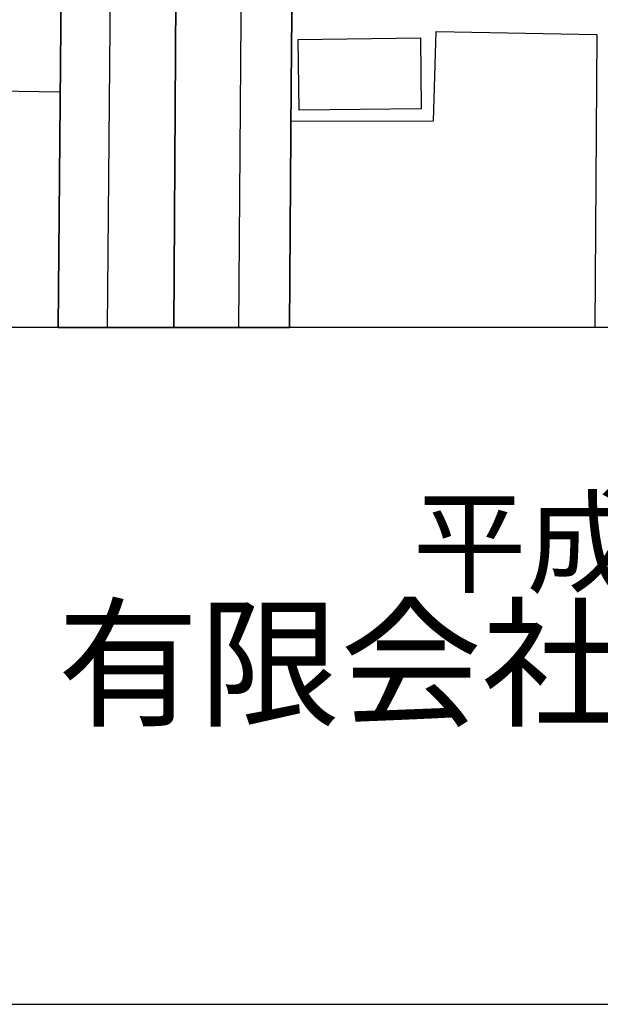
# Model space of a CAD drawing. Extents: x -10 to 410, y -24 to 273.
# Drawn here: x 346 to 366, y -24 to 10 of the extents above; entities that cross this region are included whole.
import ezdxf

# ---------------------------------------------------------------- set-up
doc = ezdxf.new("R2010")
doc.units = 0
doc.linetypes.add('AI9-LType1', pattern=[4.233333, 4.233333])
for name, color, linetype in [('02_GAIKU_POLY', 6, 'Continuous'), ('05_DM_LINE', 7, 'Continuous'), ('06_HOUSE_POLY', 160, 'Continuous'), ('07_HODO_POLY', 1, 'Continuous'), ('08_ROAD_LINE', 3, 'Continuous'), ('09_ROAD_POLY', 5, 'Continuous'), ('印刷レイアウト', 1, 'Continuous'), ('印刷用フレーム', 1, 'Continuous'), ('背景', 3, 'Continuous')]:
    doc.layers.add(name, color=color, linetype=linetype)
doc.styles.add('STD', font='txt')
doc.styles.add('スタイル1', font='txt', dxfattribs={"width": 0.95})

msp = doc.modelspace()

# ---------------------------------------------------------------- linework, layer by layer
at = {"layer": '02_GAIKU_POLY', "color": 31, "linetype": 'AI9-LType1'}
for points in [[(326.50548, -0.352778), (326.69496, 16.836182), (326.73699, 19.76968), (326.94094, 42.218956), (330.115595, 41.656372), (335.891987, 40.644892), (344.06582, 39.148687), (351.110007, 37.758247), (350.872984, -0.352778)], [(350.872984, -0.352778), (351.110007, 37.758247), (364.191035, 35.172013), (377.528033, 32.695679), (376.337408, 21.933889), (376.155851, 19.847884), (376.348432, -0.352778)]]:
    msp.add_lwpolyline(points, dxfattribs=at)
at = {"layer": '05_DM_LINE', "color": 253}
msp.add_line((346.92835, 7.808998), (338.442735, 7.949558), dxfattribs=at)
msp.add_lwpolyline([(354.94302, 6.808887), (359.892933, 6.8206), (359.992841, 9.926009), (365.568039, 9.8168), (365.501549, -0.352778)], dxfattribs=at)
at = {"layer": '06_HOUSE_POLY', "color": 255}
msp.add_lwpolyline([(355.226207, 7.184058), (355.19589, 9.640755), (359.440937, 9.695532), (359.471254, 7.234701), (355.226207, 7.184058)], close=True, dxfattribs=at)
at = {"layer": '07_HODO_POLY', "color": 253}
for points in [[(348.833488, 34.648703), (348.642974, 35.230924), (348.373568, 35.809012), (348.072811, 36.300971), (347.522974, 36.968975), (345.911702, 37.617342), (345.908602, 37.617342), (347.17812, 36.066705), (347.157794, 33.590025), (346.856692, -0.352778), (348.576139, -0.352778), (348.878619, 33.515956)], [(355.13319, 26.265752), (355.148003, 33.254129), (355.197613, 34.32452), (356.797515, 35.523758), (355.808084, 35.176147), (354.728046, 34.762047), (354.277772, 34.523646), (353.857815, 34.18396), (353.532598, 33.773649), (353.378602, 33.324409), (353.12022, -0.352778), (354.89031, -0.352778), (354.9537, 8.058767)]]:
    msp.add_lwpolyline(points, close=True, dxfattribs=at)
at = {"layer": '08_ROAD_LINE', "color": 253}
for points in [[(346.856692, -0.352778), (347.157794, 33.590025), (347.17812, 36.066705), (345.907568, 37.621476)], [(356.798204, 35.523758), (355.197613, 34.32452), (355.148003, 33.254129), (355.13319, 26.265752), (354.9537, 8.058767), (354.89031, -0.352778)]]:
    msp.add_lwpolyline(points, dxfattribs=at)
at = {"layer": '09_ROAD_POLY', "color": 7}
msp.add_lwpolyline([(355.13319, 26.265752), (355.148003, 33.254129), (355.197613, 34.32452), (356.797515, 35.523758), (345.908602, 37.617342), (347.17812, 36.066705), (347.157794, 33.590025), (346.856692, -0.352778), (354.89031, -0.352778), (354.9537, 8.058767)], close=True, dxfattribs=at)
at = {"layer": '印刷レイアウト', "color": 7}
for points in [[(-10.309448, -23.852808), (409.661817, -23.852808), (409.632878, 273.147152), (-10.338387, 273.147152)], [(399.647269, -0.352433), (-0.353122, -0.352433), (-0.353122, 249.647122), (399.647269, 249.647122)]]:
    msp.add_lwpolyline(points, close=True, dxfattribs=at)
at = {"layer": '印刷用フレーム', "color": 7}
msp.add_lwpolyline([(399.647268, -0.352778), (-0.352778, -0.352778), (-0.352778, 249.647122), (399.647268, 249.647122)], close=True, dxfattribs=at)
msp.add_lwpolyline([(399.647268, -0.352778), (-0.352778, -0.352778), (-0.352778, 249.647122), (399.647268, 249.647122)], close=True, dxfattribs=at)
at = {"layer": '背景', "color": 7}
msp.add_lwpolyline([(399.647268, -0.352778), (-0.352778, -0.352778), (-0.352778, 249.647122), (399.647268, 249.647122)], close=True, dxfattribs=at)

# ---------------------------------------------------------------- texts
at = {"linetype": 'Continuous', "lineweight": 0, "insert": (346.840311, -13.821238), "char_height": 3.6, "attachment_point": 7, "style": 'スタイル1'}
msp.add_mtext_dynamic_manual_height_columns('有限会社 フリースケール', width=55.30503981, gutter_width=1, heights=[0], dxfattribs=at)
at = {"layer": '印刷レイアウト', "color": 7, "insert": (359.182358, -6.374852), "char_height": 2.887318, "attachment_point": 1, "style": 'STD'}
msp.add_mtext('\\fMS PGothic|b0|i0|c128;\\H2.8873;\\C7;平成30年\u30004月1日作成', dxfattribs=at)

doc.saveas('drawing.dxf')
